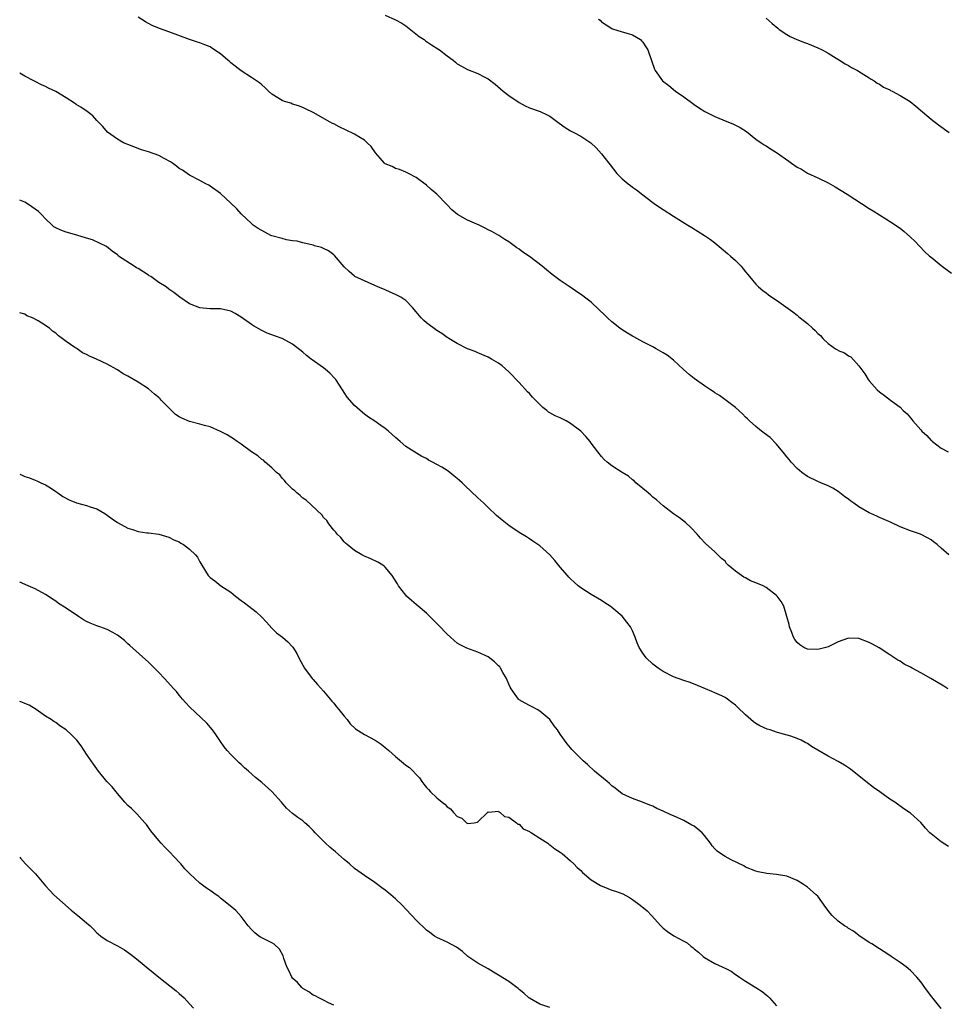
# Model space of a CAD drawing. Units: inches. Extents: x 2619000 to 2622000, y 1506000 to 1509000.
# Drawn here: x 2619000 to 2619180, y 1508618 to 1508809 of the extents above; entities that cross this region are included whole.
import ezdxf

# ---------------------------------------------------------------- set-up
doc = ezdxf.new("R2010")
doc.units = ezdxf.units.IN
doc.header["$MEASUREMENT"] = 0
doc.layers.add('LD26191506_10ft', color=41, linetype='Continuous')

msp = doc.modelspace()

# ---------------------------------------------------------------- linework, layer by layer
at = {"layer": 'LD26191506_10ft'}
for points, elevation in [([(2619180.49, 1508705), (2619179, 1508706.26), (2619178.17, 1508707), (2619177.49, 1508707.49), (2619177, 1508707.89), (2619176.3, 1508708.3), (2619174.99, 1508708.99), (2619173, 1508709.63), (2619171, 1508710.43), (2619169.26, 1508711.26), (2619167, 1508712.26), (2619166.47, 1508712.47), (2619165.34, 1508713), (2619165, 1508713.17), (2619163, 1508714.34), (2619161.98, 1508715), (2619161.43, 1508715.43), (2619161, 1508715.8), (2619160.27, 1508716.27), (2619159, 1508717.3), (2619157.92, 1508717.92), (2619157, 1508718.42), (2619155.62, 1508719), (2619155, 1508719.23), (2619153, 1508720.18), (2619151.89, 1508721), (2619151, 1508721.74), (2619149.83, 1508723), (2619149.47, 1508723.47), (2619149, 1508724), (2619148.57, 1508724.57), (2619147, 1508726.48), (2619145.75, 1508727.75), (2619144.62, 1508728.62), (2619144.09, 1508729), (2619143, 1508729.89), (2619141.73, 1508731), (2619141.39, 1508731.39), (2619141, 1508731.74), (2619140.37, 1508732.37), (2619139, 1508733.62), (2619135.91, 1508735.91), (2619135, 1508736.41), (2619134.67, 1508736.67), (2619134.2, 1508737), (2619133, 1508737.79), (2619131, 1508739.22), (2619130.02, 1508740.02), (2619128.96, 1508740.96), (2619127, 1508742.79), (2619125.73, 1508743.73), (2619125, 1508744.22), (2619123.64, 1508745), (2619123, 1508745.35), (2619121, 1508746.36), (2619119.29, 1508747.29), (2619119, 1508747.43), (2619118.05, 1508748.05), (2619117, 1508748.66), (2619116.55, 1508749), (2619115, 1508750.25), (2619114.19, 1508751), (2619113.6, 1508751.6), (2619112.57, 1508752.57), (2619111, 1508754.03), (2619109.71, 1508755), (2619109.32, 1508755.32), (2619109, 1508755.55), (2619106.93, 1508756.93), (2619105, 1508758.27), (2619103.43, 1508759.43), (2619102.31, 1508760.31), (2619101.47, 1508761), (2619099, 1508762.9), (2619097.74, 1508763.74), (2619097, 1508764.35), (2619096.58, 1508764.58), (2619096.07, 1508765), (2619095, 1508765.77), (2619094.21, 1508766.21), (2619093.04, 1508767), (2619091.73, 1508767.73), (2619091, 1508768.07), (2619090.42, 1508768.42), (2619089.24, 1508769), (2619087, 1508769.97), (2619085.05, 1508771.05), (2619083.96, 1508771.96), (2619082.99, 1508773), (2619081, 1508775), (2619079.92, 1508775.92), (2619079, 1508776.74), (2619077, 1508778.26), (2619075.51, 1508779), (2619075, 1508779.29), (2619073.77, 1508779.77), (2619073, 1508780.01), (2619072.36, 1508780.36), (2619071, 1508780.89), (2619070.86, 1508781), (2619070.01, 1508782.01), (2619069.12, 1508783), (2619068.26, 1508784.26), (2619067.52, 1508785), (2619067, 1508785.47), (2619065.88, 1508786.12), (2619065, 1508786.67), (2619063.43, 1508787.43), (2619062.06, 1508788.06), (2619061, 1508788.64), (2619060.75, 1508788.75), (2619060.33, 1508789), (2619057, 1508790.88), (2619055.54, 1508791.54), (2619055, 1508791.82), (2619054.17, 1508792.17), (2619053, 1508792.5), (2619052.66, 1508792.66), (2619051.46, 1508793), (2619051, 1508793.16), (2619049, 1508794.4), (2619048.31, 1508795), (2619047.65, 1508795.65), (2619047, 1508796.2), (2619046.59, 1508796.59), (2619045.42, 1508797.42), (2619045, 1508797.64), (2619043, 1508798.94), (2619041.83, 1508799.83), (2619041, 1508800.53), (2619040.73, 1508800.73), (2619040.44, 1508801), (2619039, 1508802.25), (2619037.35, 1508803.35), (2619037, 1508803.6), (2619035.98, 1508803.98), (2619035, 1508804.41), (2619034.54, 1508804.54), (2619033, 1508805.04), (2619029, 1508806.51), (2619027.15, 1508807.15), (2619025.72, 1508807.72), (2619025, 1508808.11), (2619024.46, 1508808.46), (2619023, 1508809.35)], 8330), ([(2619071, 1508809.72), (2619073, 1508808.87), (2619074.2, 1508808.2), (2619075, 1508807.68), (2619077.6, 1508805.6), (2619078.54, 1508805), (2619078.79, 1508804.79), (2619079.98, 1508803.98), (2619081.22, 1508803.22), (2619081.55, 1508803), (2619083, 1508801.89), (2619084.2, 1508801), (2619084.64, 1508800.64), (2619085, 1508800.3), (2619085.82, 1508799.82), (2619087, 1508799.18), (2619089, 1508798.44), (2619090.23, 1508797.77), (2619091, 1508797.39), (2619092.34, 1508796.34), (2619093.9, 1508795), (2619095, 1508794.13), (2619097, 1508792.78), (2619098.16, 1508792.16), (2619099, 1508791.77), (2619101.06, 1508791.06), (2619102.43, 1508790.43), (2619103, 1508790.12), (2619104.78, 1508788.78), (2619105.97, 1508787.97), (2619107, 1508787.33), (2619107.64, 1508787), (2619109, 1508786.24), (2619110.94, 1508784.94), (2619111.97, 1508783.97), (2619113, 1508782.86), (2619114.43, 1508781), (2619114.69, 1508780.69), (2619116.01, 1508779), (2619117, 1508778.01), (2619118.16, 1508777), (2619118.66, 1508776.66), (2619119, 1508776.37), (2619119.82, 1508775.82), (2619121, 1508774.87), (2619123, 1508773.37), (2619123.52, 1508773), (2619125, 1508772.01), (2619127, 1508770.72), (2619129.77, 1508769), (2619130.54, 1508768.54), (2619131.78, 1508767.78), (2619133, 1508766.99), (2619134.18, 1508766.18), (2619135, 1508765.55), (2619137.5, 1508763.5), (2619138.04, 1508763), (2619139, 1508762.1), (2619140.11, 1508761), (2619140.52, 1508760.52), (2619141, 1508759.9), (2619141.42, 1508759.42), (2619142.31, 1508758.31), (2619143, 1508757.53), (2619143.52, 1508757), (2619144.33, 1508756.33), (2619145, 1508755.83), (2619145.46, 1508755.46), (2619146.1, 1508755), (2619147, 1508754.41), (2619150.17, 1508752.17), (2619151, 1508751.49), (2619151.28, 1508751.28), (2619151.61, 1508751), (2619153, 1508749.87), (2619153.96, 1508749), (2619154.53, 1508748.53), (2619155, 1508747.99), (2619155.54, 1508747.54), (2619155.98, 1508747), (2619157, 1508746.03), (2619158.48, 1508745), (2619158.81, 1508744.81), (2619159, 1508744.68), (2619160.21, 1508744.21), (2619161, 1508743.65), (2619161.4, 1508743.4), (2619163, 1508741.67), (2619164.13, 1508740.13), (2619164.82, 1508739), (2619165, 1508738.77), (2619166.57, 1508737), (2619167, 1508736.64), (2619167.95, 1508735.95), (2619169.14, 1508735), (2619171, 1508733.67), (2619171.62, 1508733), (2619172.36, 1508732.36), (2619173, 1508731.6), (2619173.29, 1508731.29), (2619173.45, 1508731), (2619175, 1508729.23), (2619175.23, 1508729), (2619176.19, 1508728.19), (2619177, 1508727.21), (2619177.14, 1508727.14), (2619177.28, 1508727), (2619179, 1508725.7), (2619180.31, 1508725)], 8340), ([(2619112.45, 1508809), (2619112.75, 1508808.75), (2619113, 1508808.49), (2619113.9, 1508807.9), (2619115, 1508807.15), (2619115.11, 1508807.11), (2619117, 1508806.53), (2619118.19, 1508806.19), (2619119, 1508805.93), (2619120.56, 1508805), (2619120.79, 1508804.79), (2619121, 1508804.54), (2619121.59, 1508803.59), (2619121.99, 1508803), (2619122.79, 1508800.79), (2619123.29, 1508799.29), (2619123.42, 1508799), (2619124.87, 1508797), (2619126.08, 1508796.08), (2619127.37, 1508795), (2619129, 1508793.89), (2619131, 1508792.44), (2619131.86, 1508791.86), (2619133.08, 1508791.08), (2619134.39, 1508790.39), (2619135, 1508790.08), (2619136.59, 1508789.41), (2619138.62, 1508788.62), (2619139.94, 1508787.94), (2619141.14, 1508787.14), (2619143, 1508785.69), (2619144.04, 1508785), (2619144.6, 1508784.6), (2619145, 1508784.37), (2619145.82, 1508783.82), (2619147, 1508783.11), (2619149.39, 1508781.39), (2619149.89, 1508781), (2619151, 1508780.26), (2619151.83, 1508779.83), (2619153, 1508779.11), (2619155, 1508778.2), (2619157, 1508777.22), (2619158.41, 1508776.41), (2619160.7, 1508775), (2619165, 1508772.24), (2619165.78, 1508771.78), (2619169.47, 1508769.47), (2619170.12, 1508769), (2619171, 1508768.38), (2619171.76, 1508767.76), (2619173, 1508766.68), (2619173.85, 1508765.85), (2619174.82, 1508764.82), (2619175.83, 1508763.83), (2619176.72, 1508763), (2619177, 1508762.76), (2619179, 1508761.18), (2619181, 1508759.69)], 8350), ([(2619145, 1508809.2), (2619146.13, 1508808.13), (2619147.22, 1508807.22), (2619147.53, 1508807), (2619149, 1508806.02), (2619149.64, 1508805.64), (2619150.93, 1508805), (2619152.42, 1508804.42), (2619153, 1508804.22), (2619155, 1508803.43), (2619155.84, 1508803), (2619157, 1508802.35), (2619158.61, 1508801.39), (2619159.26, 1508801), (2619160.31, 1508800.31), (2619161, 1508799.95), (2619161.59, 1508799.59), (2619162.71, 1508799), (2619163.44, 1508798.56), (2619165, 1508797.59), (2619165.35, 1508797.35), (2619165.98, 1508797), (2619166.56, 1508796.56), (2619167, 1508796.34), (2619167.78, 1508795.78), (2619169, 1508795.24), (2619169.14, 1508795.14), (2619169.45, 1508795), (2619171, 1508794.17), (2619172.98, 1508793), (2619174.06, 1508792.06), (2619175.37, 1508791), (2619177, 1508789.56), (2619178.45, 1508788.45), (2619180.54, 1508787)], 8360), ([(2619180.28, 1508679), (2619179.52, 1508679.52), (2619176.96, 1508681), (2619175, 1508682.1), (2619173.33, 1508683), (2619173, 1508683.2), (2619171.8, 1508683.8), (2619171, 1508684.35), (2619170.56, 1508684.56), (2619169, 1508685.59), (2619166.93, 1508686.93), (2619165.66, 1508687.66), (2619165, 1508687.98), (2619163, 1508688.73), (2619161, 1508688.79), (2619159, 1508688.11), (2619157, 1508687.16), (2619156.56, 1508687), (2619155.31, 1508686.69), (2619155, 1508686.62), (2619153, 1508686.68), (2619152.28, 1508687), (2619151.52, 1508687.52), (2619151, 1508687.96), (2619150.56, 1508688.56), (2619150.29, 1508689), (2619149.95, 1508689.95), (2619149.54, 1508691), (2619149.46, 1508691.46), (2619149.03, 1508693.03), (2619148.41, 1508695), (2619147.91, 1508695.91), (2619147.12, 1508697), (2619147, 1508697.11), (2619145, 1508698.64), (2619144.39, 1508699), (2619143, 1508699.59), (2619141.96, 1508699.96), (2619141, 1508700.53), (2619140.63, 1508700.63), (2619140.19, 1508701), (2619139, 1508701.84), (2619137.6, 1508703), (2619137.3, 1508703.3), (2619137, 1508703.74), (2619136.28, 1508704.28), (2619135, 1508705.6), (2619133.17, 1508707.17), (2619132.22, 1508708.22), (2619131.56, 1508709), (2619130.33, 1508710.33), (2619129.3, 1508711.3), (2619128.18, 1508712.18), (2619127, 1508712.97), (2619125, 1508714.49), (2619124.42, 1508715), (2619123.69, 1508715.69), (2619123, 1508716.21), (2619122.59, 1508716.59), (2619122.06, 1508717), (2619119.67, 1508719), (2619119.33, 1508719.33), (2619119, 1508719.58), (2619118.24, 1508720.24), (2619117.02, 1508721), (2619115, 1508722.29), (2619114.11, 1508723), (2619113.53, 1508723.53), (2619113, 1508724.08), (2619112.28, 1508725), (2619111, 1508726.69), (2619110.78, 1508727), (2619109.98, 1508727.98), (2619108.97, 1508729), (2619107, 1508730.49), (2619106.11, 1508731), (2619105.38, 1508731.38), (2619105, 1508731.57), (2619103.99, 1508731.99), (2619103, 1508732.58), (2619102.71, 1508732.71), (2619102.37, 1508733), (2619101.58, 1508733.58), (2619101, 1508734.18), (2619100.16, 1508735), (2619099.6, 1508735.6), (2619099, 1508736.3), (2619098.64, 1508736.64), (2619097, 1508738.48), (2619095, 1508740.55), (2619093.68, 1508741.68), (2619093, 1508742.19), (2619091.63, 1508743), (2619091, 1508743.34), (2619089, 1508744.2), (2619088.46, 1508744.46), (2619087, 1508744.99), (2619085, 1508746.02), (2619083.34, 1508747), (2619083.14, 1508747.14), (2619083, 1508747.2), (2619081.98, 1508747.98), (2619081, 1508748.52), (2619079, 1508750.04), (2619078.49, 1508750.49), (2619077.98, 1508751), (2619077, 1508752.19), (2619076.29, 1508753), (2619075, 1508754.35), (2619074, 1508755), (2619073.35, 1508755.35), (2619073, 1508755.53), (2619071.97, 1508755.97), (2619071, 1508756.41), (2619069.58, 1508757), (2619069, 1508757.28), (2619065.12, 1508759), (2619065, 1508759.07), (2619064.02, 1508760.02), (2619063, 1508760.91), (2619061.13, 1508763.13), (2619061, 1508763.21), (2619060.01, 1508764.01), (2619059, 1508764.44), (2619058.63, 1508764.63), (2619057.28, 1508765), (2619057, 1508765.1), (2619055, 1508765.59), (2619053.88, 1508765.88), (2619053, 1508765.96), (2619051.85, 1508766.15), (2619051, 1508766.37), (2619049, 1508766.93), (2619048.8, 1508767), (2619047.61, 1508767.61), (2619046.32, 1508768.32), (2619045.37, 1508769), (2619045, 1508769.3), (2619043, 1508771.22), (2619042.15, 1508772.15), (2619041, 1508773.26), (2619039, 1508775.14), (2619037, 1508776.57), (2619036.73, 1508776.73), (2619036.17, 1508777), (2619035, 1508777.64), (2619033, 1508778.69), (2619032.53, 1508779), (2619031.64, 1508779.64), (2619031, 1508780.01), (2619030.47, 1508780.47), (2619029.69, 1508781), (2619029.3, 1508781.3), (2619028.08, 1508781.92), (2619027, 1508782.53), (2619025, 1508783.22), (2619023.63, 1508783.63), (2619022.17, 1508784.17), (2619021, 1508784.65), (2619020.19, 1508785), (2619019, 1508785.67), (2619017.05, 1508787.05), (2619016.14, 1508788.14), (2619015, 1508789.31), (2619014.19, 1508790.19), (2619013.08, 1508791.08), (2619011.87, 1508791.87), (2619011, 1508792.44), (2619010.64, 1508792.64), (2619009, 1508793.68), (2619007, 1508794.91), (2619005.57, 1508795.57), (2619005, 1508795.91), (2619004.22, 1508796.22), (2619003, 1508796.85), (2619002.74, 1508797), (2619001, 1508797.88), (2619000.33, 1508798.33), (2619000, 1508798.49)], 8320), ([(2619180.38, 1508648.38), (2619179, 1508649.27), (2619177, 1508650.83), (2619176.8, 1508651), (2619175.93, 1508651.93), (2619175, 1508653.01), (2619173, 1508654.87), (2619172.83, 1508655), (2619171.72, 1508655.72), (2619169.96, 1508657), (2619169, 1508657.59), (2619167.08, 1508659), (2619165.86, 1508659.86), (2619164.33, 1508661), (2619161.37, 1508663.37), (2619160.18, 1508664.18), (2619159, 1508664.89), (2619157, 1508665.92), (2619155.05, 1508667.05), (2619153.81, 1508667.81), (2619153, 1508668.35), (2619152.59, 1508668.59), (2619151.8, 1508669), (2619151, 1508669.34), (2619149.78, 1508669.78), (2619147.63, 1508670.37), (2619147, 1508670.56), (2619145.74, 1508671), (2619145.18, 1508671.18), (2619143.78, 1508671.78), (2619143, 1508672.28), (2619142.55, 1508672.55), (2619142.02, 1508673), (2619141, 1508673.95), (2619139.42, 1508675.42), (2619139, 1508675.84), (2619138.31, 1508676.31), (2619137.45, 1508677), (2619137, 1508677.31), (2619136.37, 1508677.63), (2619135, 1508678.24), (2619134.44, 1508678.44), (2619133.21, 1508679), (2619131.62, 1508679.62), (2619130.21, 1508680.21), (2619129, 1508680.62), (2619127, 1508681.34), (2619125, 1508682.33), (2619124.02, 1508683), (2619123, 1508683.78), (2619121.66, 1508685), (2619121, 1508685.88), (2619120.3, 1508687), (2619119.91, 1508687.91), (2619119.54, 1508689), (2619119, 1508690.25), (2619118.61, 1508691), (2619117.93, 1508691.93), (2619117, 1508693.06), (2619115, 1508694.74), (2619114.66, 1508695), (2619113.66, 1508695.66), (2619113, 1508696.13), (2619111, 1508697.3), (2619110.12, 1508697.88), (2619109, 1508698.57), (2619108.45, 1508699), (2619107.67, 1508699.67), (2619107, 1508700.34), (2619106.69, 1508700.69), (2619106.4, 1508701), (2619105, 1508702.61), (2619103.91, 1508703.91), (2619102.98, 1508704.98), (2619101, 1508706.73), (2619100.63, 1508707), (2619099.66, 1508707.66), (2619099, 1508708.09), (2619098.46, 1508708.46), (2619097, 1508709.33), (2619095, 1508710.69), (2619093.7, 1508711.7), (2619092.63, 1508712.63), (2619091, 1508714.17), (2619090.16, 1508715), (2619089, 1508716.07), (2619086.46, 1508718.46), (2619085.95, 1508719), (2619085.43, 1508719.43), (2619085, 1508719.84), (2619084.33, 1508720.33), (2619083.54, 1508721), (2619083, 1508721.37), (2619082, 1508722), (2619081, 1508722.56), (2619080.16, 1508723), (2619079.37, 1508723.37), (2619079, 1508723.67), (2619078.08, 1508724.08), (2619075, 1508726.01), (2619073.92, 1508727), (2619073, 1508727.77), (2619072.36, 1508728.36), (2619071.65, 1508729), (2619071, 1508729.51), (2619070.12, 1508730.12), (2619069, 1508730.95), (2619067.74, 1508731.74), (2619067, 1508732.32), (2619066.6, 1508732.6), (2619065, 1508733.98), (2619063.59, 1508735.59), (2619063, 1508736.48), (2619062.8, 1508736.8), (2619062.71, 1508737), (2619061.41, 1508739), (2619061.23, 1508739.23), (2619060.26, 1508740.26), (2619059.4, 1508741), (2619059, 1508741.31), (2619056.64, 1508743), (2619055.72, 1508743.72), (2619055, 1508744.31), (2619053, 1508745.9), (2619051, 1508746.98), (2619049.49, 1508747.49), (2619049, 1508747.71), (2619048.05, 1508748.05), (2619047, 1508748.53), (2619045.43, 1508749.43), (2619045, 1508749.7), (2619043, 1508751.16), (2619041.85, 1508751.85), (2619041, 1508752.29), (2619040.45, 1508752.45), (2619039, 1508752.73), (2619038.76, 1508752.76), (2619037, 1508752.76), (2619035, 1508752.97), (2619033, 1508753.73), (2619031.13, 1508755), (2619029.93, 1508755.93), (2619029, 1508756.56), (2619028.42, 1508757), (2619027, 1508757.87), (2619025.45, 1508759), (2619025.18, 1508759.18), (2619025, 1508759.27), (2619023, 1508760.55), (2619022.7, 1508760.7), (2619022.22, 1508761), (2619019.22, 1508763), (2619019.1, 1508763.1), (2619019, 1508763.21), (2619017.97, 1508763.97), (2619016.86, 1508764.86), (2619014.13, 1508766.13), (2619013, 1508766.46), (2619011.07, 1508767.07), (2619009, 1508767.66), (2619008, 1508768), (2619007, 1508768.46), (2619006.66, 1508768.66), (2619006.32, 1508769), (2619005, 1508770.2), (2619004.31, 1508771), (2619003.64, 1508771.64), (2619003, 1508772.12), (2619001.72, 1508773), (2619001, 1508773.43), (2619000, 1508773.83)], 8310), ([(2619178.95, 1508616.95), (2619177.17, 1508619.17), (2619176.3, 1508620.3), (2619175.81, 1508621), (2619175, 1508622.1), (2619174.25, 1508623), (2619173, 1508624.3), (2619172.17, 1508625), (2619171, 1508625.86), (2619169.26, 1508627), (2619169, 1508627.2), (2619167.93, 1508627.93), (2619167, 1508628.5), (2619165.49, 1508629.49), (2619165, 1508629.75), (2619163, 1508631.08), (2619161.92, 1508631.92), (2619161, 1508632.45), (2619160.69, 1508632.69), (2619160.23, 1508633), (2619159, 1508633.91), (2619157.82, 1508635), (2619157.44, 1508635.44), (2619156.57, 1508636.57), (2619155, 1508638.72), (2619154.72, 1508639), (2619153, 1508640.47), (2619152.22, 1508641), (2619151, 1508641.76), (2619149, 1508642.6), (2619147, 1508642.97), (2619145.13, 1508643.13), (2619143.45, 1508643.45), (2619143, 1508643.57), (2619141, 1508644.39), (2619140.63, 1508644.63), (2619138.19, 1508645.81), (2619137, 1508646.42), (2619136.1, 1508647), (2619135.48, 1508647.48), (2619135, 1508647.94), (2619134.52, 1508648.52), (2619134.17, 1508649), (2619133, 1508650.49), (2619132.53, 1508651), (2619131.72, 1508651.72), (2619131, 1508652.3), (2619130.55, 1508652.55), (2619129, 1508653.45), (2619127, 1508654.32), (2619126.5, 1508654.5), (2619125, 1508655.21), (2619123.75, 1508655.75), (2619123, 1508656.18), (2619122.39, 1508656.39), (2619120.99, 1508657.01), (2619119, 1508657.68), (2619117.7, 1508658.3), (2619117, 1508658.62), (2619115.68, 1508659.68), (2619115, 1508660.17), (2619114.58, 1508660.58), (2619114.1, 1508661), (2619111.67, 1508663), (2619110.28, 1508664.28), (2619109.41, 1508665), (2619107.41, 1508667), (2619107.21, 1508667.21), (2619107, 1508667.5), (2619106.31, 1508668.31), (2619105, 1508670.16), (2619104.48, 1508671), (2619103.81, 1508671.81), (2619103, 1508673.03), (2619101, 1508674.67), (2619100.49, 1508675), (2619099.51, 1508675.51), (2619099, 1508675.74), (2619098.18, 1508676.18), (2619097, 1508676.87), (2619096.86, 1508677), (2619096.55, 1508677.45), (2619095.43, 1508679), (2619095.28, 1508679.28), (2619095, 1508679.89), (2619094.69, 1508680.69), (2619094.54, 1508681), (2619093.87, 1508682.13), (2619093.39, 1508683), (2619093.23, 1508683.23), (2619093, 1508683.48), (2619092.21, 1508684.21), (2619091, 1508685.17), (2619089, 1508686.08), (2619086.87, 1508686.87), (2619085.54, 1508687.54), (2619085, 1508687.87), (2619084.37, 1508688.37), (2619083.7, 1508689), (2619083, 1508689.62), (2619081.34, 1508691.34), (2619079, 1508693.64), (2619077.41, 1508695), (2619077, 1508695.38), (2619076.11, 1508696.11), (2619075.15, 1508697), (2619075, 1508697.16), (2619073.58, 1508699), (2619073.35, 1508699.35), (2619072.36, 1508701), (2619071, 1508702.61), (2619070.8, 1508702.8), (2619070.51, 1508703), (2619069.57, 1508703.57), (2619068.22, 1508704.22), (2619067, 1508704.72), (2619066.46, 1508705), (2619065, 1508705.85), (2619063.6, 1508707), (2619063.29, 1508707.29), (2619063, 1508707.55), (2619062.36, 1508708.36), (2619061.67, 1508709), (2619061.38, 1508709.38), (2619061, 1508709.79), (2619060.03, 1508711), (2619059.63, 1508711.63), (2619059, 1508712.27), (2619058.72, 1508712.71), (2619055.62, 1508715.62), (2619055, 1508716), (2619054.49, 1508716.49), (2619053.81, 1508717), (2619053.41, 1508717.41), (2619053, 1508717.74), (2619051.76, 1508719), (2619051.45, 1508719.45), (2619051, 1508719.85), (2619050.5, 1508720.5), (2619049.91, 1508721), (2619049, 1508721.91), (2619047.65, 1508723), (2619047.34, 1508723.34), (2619047, 1508723.53), (2619046.23, 1508724.23), (2619045, 1508724.98), (2619043, 1508726.47), (2619042.21, 1508727), (2619041.54, 1508727.54), (2619041, 1508727.81), (2619040.27, 1508728.27), (2619039, 1508728.96), (2619037, 1508729.82), (2619035.89, 1508730.11), (2619035, 1508730.39), (2619033, 1508730.9), (2619031.52, 1508731.52), (2619031, 1508731.81), (2619030.26, 1508732.26), (2619029.48, 1508733), (2619027.5, 1508735), (2619027.27, 1508735.27), (2619027, 1508735.52), (2619026.18, 1508736.18), (2619025, 1508737.24), (2619023, 1508738.54), (2619021, 1508739.7), (2619020.13, 1508740.13), (2619019, 1508740.92), (2619018.86, 1508741), (2619017, 1508742), (2619014.92, 1508743), (2619013.57, 1508743.57), (2619013, 1508743.87), (2619012.22, 1508744.22), (2619011.14, 1508745), (2619011, 1508745.08), (2619010.73, 1508745.27), (2619009, 1508746.38), (2619008.22, 1508747), (2619007.51, 1508747.51), (2619007, 1508748.02), (2619006.38, 1508748.38), (2619005.77, 1508749), (2619005.29, 1508749.29), (2619005, 1508749.52), (2619003.58, 1508750.42), (2619002.5, 1508751), (2619001.39, 1508751.39), (2619001, 1508751.7), (2619000, 1508751.94)], 8300), ([(2619000, 1508720.64), (2619000.46, 1508720.46), (2619001, 1508720.21), (2619001.93, 1508719.93), (2619003, 1508719.48), (2619003.36, 1508719.36), (2619004.12, 1508719), (2619005, 1508718.6), (2619006.01, 1508718.01), (2619007, 1508717.32), (2619007.39, 1508717), (2619008.35, 1508716.35), (2619009.64, 1508715.64), (2619011.06, 1508715.06), (2619013, 1508714.55), (2619013.68, 1508714.32), (2619015, 1508713.9), (2619016.55, 1508713), (2619017, 1508712.71), (2619017.96, 1508711.96), (2619019, 1508711.26), (2619021, 1508710.14), (2619021.92, 1508709.92), (2619023, 1508709.55), (2619024.71, 1508709.29), (2619025, 1508709.28), (2619027, 1508709), (2619029, 1508708.41), (2619029.93, 1508707.93), (2619031, 1508707.49), (2619031.29, 1508707.29), (2619031.82, 1508707), (2619033, 1508706.11), (2619034.16, 1508705), (2619034.53, 1508704.53), (2619035, 1508703.63), (2619035.36, 1508703), (2619036.59, 1508701), (2619037, 1508700.58), (2619037.92, 1508699.92), (2619039.08, 1508699), (2619041, 1508697.72), (2619041.93, 1508697), (2619043, 1508696.14), (2619043.66, 1508695.66), (2619044.49, 1508695), (2619045.91, 1508693.91), (2619047, 1508692.92), (2619047.93, 1508691.93), (2619049, 1508690.77), (2619049.88, 1508689.88), (2619051.03, 1508689), (2619052.1, 1508688.1), (2619053, 1508687.16), (2619053.08, 1508687.08), (2619053.82, 1508685.82), (2619054.2, 1508685), (2619055, 1508683.6), (2619055.31, 1508683), (2619056.82, 1508681), (2619057, 1508680.81), (2619057.82, 1508679.82), (2619059, 1508678.53), (2619060.3, 1508677), (2619060.6, 1508676.6), (2619061, 1508676.18), (2619061.52, 1508675.52), (2619061.99, 1508675), (2619063, 1508673.67), (2619063.59, 1508673), (2619064.19, 1508672.19), (2619065.24, 1508671.24), (2619067, 1508670.13), (2619069.04, 1508669.04), (2619070.24, 1508668.24), (2619071, 1508667.59), (2619071.34, 1508667.34), (2619071.68, 1508667), (2619073, 1508665.83), (2619074.56, 1508664.56), (2619075, 1508664.19), (2619075.71, 1508663.71), (2619076.43, 1508663), (2619077, 1508662.36), (2619077.68, 1508661.68), (2619078.13, 1508661), (2619078.5, 1508660.5), (2619079, 1508659.81), (2619079.42, 1508659.42), (2619079.79, 1508659), (2619081, 1508657.83), (2619082.05, 1508657), (2619082.6, 1508656.6), (2619083, 1508656.08), (2619083.7, 1508655.7), (2619084.23, 1508655), (2619085, 1508654.2), (2619085.89, 1508653.89), (2619086.78, 1508653), (2619086.93, 1508652.93), (2619087, 1508652.86), (2619088.25, 1508653), (2619088.89, 1508653.11), (2619089, 1508653.18), (2619090.86, 1508655), (2619091, 1508655.11), (2619091.07, 1508655.07), (2619093, 1508655.21), (2619093.09, 1508655.09), (2619093.32, 1508655), (2619094.18, 1508654.18), (2619095, 1508654.05), (2619096.47, 1508653), (2619096.74, 1508652.74), (2619097, 1508652.69), (2619097.82, 1508651.82), (2619099, 1508651.31), (2619099.15, 1508651.15), (2619099.43, 1508651), (2619101, 1508649.97), (2619102.56, 1508649), (2619102.8, 1508648.81), (2619103, 1508648.72), (2619103.95, 1508647.95), (2619105, 1508647.31), (2619105.39, 1508647), (2619107, 1508645.61), (2619107.61, 1508645), (2619108.28, 1508644.29), (2619109, 1508643.7), (2619109.34, 1508643.34), (2619109.68, 1508643), (2619111, 1508641.92), (2619112.78, 1508640.78), (2619114.21, 1508640.21), (2619115, 1508639.92), (2619115.71, 1508639.71), (2619117.16, 1508639.16), (2619118.45, 1508638.45), (2619119, 1508638.11), (2619120.51, 1508637), (2619121.86, 1508635.86), (2619122.69, 1508635), (2619124.5, 1508633), (2619125, 1508632.5), (2619125.85, 1508631.85), (2619127.04, 1508631.04), (2619129, 1508630.02), (2619129.65, 1508629.65), (2619130.41, 1508629), (2619130.75, 1508628.75), (2619131, 1508628.5), (2619131.86, 1508627.86), (2619132.77, 1508627), (2619133, 1508626.81), (2619135, 1508625.66), (2619136.45, 1508625), (2619136.84, 1508624.84), (2619137, 1508624.73), (2619138.17, 1508624.17), (2619139, 1508623.53), (2619139.34, 1508623.34), (2619139.82, 1508623), (2619141, 1508622.26), (2619142.95, 1508621), (2619144.23, 1508620.23), (2619145, 1508619.58), (2619145.33, 1508619.33), (2619145.61, 1508619), (2619147, 1508617.48)], 8290), ([(2619103, 1508617.1), (2619101, 1508617.8), (2619099, 1508618.92), (2619098.89, 1508619), (2619097.91, 1508619.91), (2619097, 1508620.61), (2619096.8, 1508620.8), (2619095, 1508622.15), (2619093, 1508623.43), (2619092, 1508624), (2619091, 1508624.62), (2619089, 1508625.71), (2619087.05, 1508627.05), (2619085.98, 1508627.98), (2619084.82, 1508628.82), (2619083, 1508629.78), (2619081, 1508630.7), (2619080.56, 1508631), (2619079.66, 1508631.66), (2619079, 1508632.16), (2619077, 1508634.08), (2619076.16, 1508635), (2619075, 1508636.21), (2619074.29, 1508637), (2619073, 1508638.23), (2619072.11, 1508639), (2619071, 1508639.88), (2619070.35, 1508640.35), (2619069, 1508641.41), (2619067, 1508642.74), (2619065.68, 1508643.68), (2619065, 1508644.12), (2619064.05, 1508645), (2619063, 1508645.84), (2619061.33, 1508647.33), (2619060.22, 1508648.22), (2619059.39, 1508649), (2619059, 1508649.41), (2619057.42, 1508651), (2619057, 1508651.49), (2619056.24, 1508652.24), (2619055.38, 1508653), (2619055, 1508653.33), (2619054.02, 1508654.02), (2619053, 1508654.81), (2619051.8, 1508655.8), (2619050.84, 1508657), (2619049, 1508659.04), (2619047, 1508660.83), (2619045.8, 1508661.8), (2619044.41, 1508663), (2619043.68, 1508663.68), (2619043, 1508664.27), (2619042.64, 1508664.64), (2619042.23, 1508665), (2619041, 1508666.21), (2619040.3, 1508667), (2619039.72, 1508667.72), (2619039, 1508668.73), (2619038.08, 1508670.09), (2619037.42, 1508671), (2619036.35, 1508672.35), (2619033, 1508675.46), (2619032.28, 1508676.28), (2619031.62, 1508677), (2619031, 1508677.73), (2619030.44, 1508678.44), (2619029.96, 1508679), (2619028.12, 1508681), (2619027, 1508682.15), (2619025.57, 1508683.57), (2619025, 1508684.18), (2619021.41, 1508687.41), (2619021, 1508687.74), (2619020.34, 1508688.34), (2619019.54, 1508689), (2619019, 1508689.42), (2619018.11, 1508689.89), (2619017, 1508690.52), (2619015.54, 1508691), (2619015, 1508691.2), (2619013.72, 1508691.72), (2619013, 1508692.04), (2619012.38, 1508692.38), (2619011.4, 1508693), (2619009, 1508694.65), (2619007.57, 1508695.57), (2619007, 1508696.01), (2619006.36, 1508696.36), (2619005.53, 1508697), (2619005, 1508697.32), (2619003, 1508698.38), (2619001.68, 1508699), (2619000, 1508699.69)], 8280), ([(2619061, 1508617.56), (2619059.97, 1508618.03), (2619059, 1508618.56), (2619058.08, 1508619), (2619057.4, 1508619.4), (2619057, 1508619.55), (2619056.17, 1508620.17), (2619055, 1508620.81), (2619054.78, 1508621), (2619053.97, 1508621.97), (2619053, 1508622.84), (2619052.87, 1508623), (2619052.29, 1508624.29), (2619051.9, 1508625), (2619051.33, 1508626.67), (2619051.18, 1508627.18), (2619050.46, 1508628.46), (2619049.41, 1508629.41), (2619049, 1508629.67), (2619047, 1508630.64), (2619046.77, 1508630.77), (2619046.45, 1508631), (2619045.64, 1508631.64), (2619045, 1508632.26), (2619044.39, 1508633), (2619043, 1508634.79), (2619041.95, 1508635.95), (2619040.88, 1508636.88), (2619039, 1508638.38), (2619038.65, 1508638.65), (2619038.13, 1508639), (2619037, 1508639.81), (2619036.29, 1508640.29), (2619035, 1508641.27), (2619033.06, 1508643.06), (2619032.07, 1508644.07), (2619031.32, 1508645), (2619031, 1508645.35), (2619030.19, 1508646.19), (2619029, 1508647.47), (2619028.22, 1508648.22), (2619027.46, 1508649), (2619027, 1508649.52), (2619025.45, 1508651.45), (2619025, 1508652.05), (2619024.62, 1508652.62), (2619024.32, 1508653), (2619022.75, 1508654.75), (2619022.47, 1508655), (2619021.75, 1508655.75), (2619021, 1508656.35), (2619020.41, 1508657), (2619019, 1508658.64), (2619018.71, 1508659), (2619017.98, 1508659.98), (2619016.95, 1508661), (2619015.29, 1508663), (2619014.36, 1508664.36), (2619013.87, 1508665), (2619013, 1508666.33), (2619012.5, 1508667), (2619011.92, 1508667.92), (2619011.07, 1508669), (2619010.08, 1508670.08), (2619009, 1508671.05), (2619007.83, 1508671.83), (2619007, 1508672.42), (2619006.64, 1508672.64), (2619006.11, 1508673), (2619005, 1508673.71), (2619003.19, 1508675), (2619001.81, 1508675.81), (2619001, 1508676.14), (2619000.41, 1508676.41), (2619000, 1508676.54)], 8270), ([(2619000, 1508646.34), (2619000.13, 1508646.13), (2619001.1, 1508645), (2619003.07, 1508643.07), (2619005, 1508640.77), (2619005.83, 1508639.83), (2619006.63, 1508639), (2619010.01, 1508636.01), (2619011.3, 1508635), (2619013, 1508633.59), (2619013.69, 1508633), (2619014.35, 1508632.35), (2619015, 1508631.64), (2619015.34, 1508631.34), (2619015.76, 1508631), (2619017, 1508630.12), (2619019, 1508629.08), (2619020.34, 1508628.34), (2619021.5, 1508627.5), (2619022.11, 1508627), (2619023, 1508626.31), (2619024.56, 1508625), (2619025.92, 1508623.92), (2619027, 1508623), (2619030.38, 1508620.38), (2619031, 1508619.87), (2619031.92, 1508619), (2619033, 1508617.87), (2619033.74, 1508617)], 8260)]:
    msp.add_lwpolyline(points, dxfattribs=dict(at, elevation=elevation))

doc.saveas('drawing.dxf')
